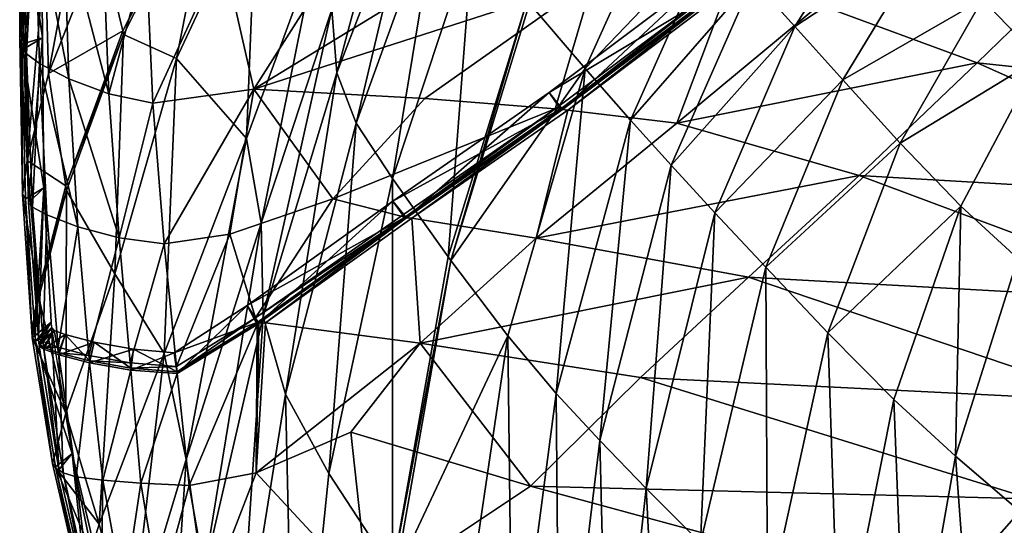
# Model space of a CAD drawing. Units: inches. Extents: x -2 to 194, y -6 to 109.
# Drawn here: x 85 to 89, y 87 to 89 of the extents above; entities that cross this region are included whole.
import ezdxf

# ---------------------------------------------------------------- set-up
doc = ezdxf.new("R2010")
doc.units = ezdxf.units.IN
doc.header["$MEASUREMENT"] = 0
doc.layers.add('SEAT-FABRIC', color=5, linetype='Continuous')

# ---------------------------------------------------------------- blocks, each defined once
blk = doc.blocks.new('ONOALN251_0T')
at = {"layer": 'SEAT-FABRIC'}
for points in [[(-12.0327, -7.9837, 28.353), (-10.9145, -7.5564, 26.7579), (-10.9454, -7.1054, 26.757)], [(-10.9454, -7.1054, 26.757), (-12.0249, -7.4401, 28.3529), (-12.0327, -7.9837, 28.353)], [(-11.8885, -7.8176, 18.2034), (-12.1792, -7.8117, 19.0778), (-12.2996, -7.2449, 19.0487)], [(-12.5738, -8.2337, 29.4188), (-12.0327, -7.9837, 28.353), (-12.0249, -7.4401, 28.3529)], [(-12.0456, -8.5628, 28.3469), (-10.8767, -8.0296, 26.7381), (-10.9145, -7.5564, 26.7579)], [(-10.9145, -7.5564, 26.7579), (-12.0327, -7.9837, 28.353), (-12.0456, -8.5628, 28.3469)], [(-12.7106, -7.782, 20.7504), (-12.5811, -8.3508, 20.7849), (-12.8043, -8.3388, 21.5051)], [(-12.5811, -8.3508, 20.7849), (-12.7106, -7.782, 20.7504), (-12.4668, -7.7959, 19.9724)], [(-12.4668, -7.7959, 19.9724), (-12.3274, -8.3638, 20.0081), (-12.5811, -8.3508, 20.7849)], [(-12.3274, -8.3638, 20.0081), (-12.4668, -7.7959, 19.9724), (-12.1792, -7.8117, 19.0778)], [(-12.1792, -7.8117, 19.0778), (-12.0242, -8.3785, 19.1161), (-12.3274, -8.3638, 20.0081)], [(-12.0242, -8.3785, 19.1161), (-12.1792, -7.8117, 19.0778), (-11.8885, -7.8176, 18.2034)], [(-11.8885, -7.8176, 18.2034), (-11.7141, -8.385, 18.2443), (-12.0242, -8.3785, 19.1161)], [(-11.4397, -8.3732, 17.5277), (-11.7141, -8.385, 18.2443), (-11.8885, -7.8176, 18.2034)], [(-12.0327, -7.9837, 28.353), (-12.5738, -8.2337, 29.4188), (-12.6352, -8.8895, 29.4144)], [(-12.6352, -8.8895, 29.4144), (-12.0456, -8.5628, 28.3469), (-12.0327, -7.9837, 28.353)], [(-12.0685, -9.0959, 28.3283), (-10.839, -8.4874, 26.6769), (-10.8767, -8.0296, 26.7381)], [(-10.8767, -8.0296, 26.7381), (-12.0456, -8.5628, 28.3469), (-12.0685, -9.0959, 28.3283)], [(-9.3581, -8.1991, 24.6196), (-10.8039, -8.9435, 26.5917), (-10.774, -9.412, 26.5003)], [(-12.6352, -8.8895, 29.4144), (-12.5738, -8.2337, 29.4188), (-12.8429, -8.4296, 30.2573)], [(-13.2548, -8.3129, 23.0724), (-13.0025, -8.9822, 23.1392), (-13.3044, -8.9582, 24.1801)], [(-13.0025, -8.9822, 23.1392), (-13.2548, -8.3129, 23.0724), (-13.0159, -8.3269, 22.2271)], [(-13.0159, -8.3269, 22.2271), (-12.7584, -8.998, 22.2939), (-13.0025, -8.9822, 23.1392)], [(-12.7584, -8.998, 22.2939), (-13.0159, -8.3269, 22.2271), (-12.8043, -8.3388, 21.5051)], [(-12.8043, -8.3388, 21.5051), (-12.5434, -9.0085, 21.5713), (-12.7584, -8.998, 22.2939)], [(-12.5434, -9.0085, 21.5713), (-12.8043, -8.3388, 21.5051), (-12.5811, -8.3508, 20.7849)], [(-12.5811, -8.3508, 20.7849), (-12.3148, -9.0182, 20.8497), (-12.5434, -9.0085, 21.5713)], [(-12.3148, -9.0182, 20.8497), (-12.5811, -8.3508, 20.7849), (-12.3274, -8.3638, 20.0081)], [(-12.3274, -8.3638, 20.0081), (-12.0508, -9.0274, 20.0721), (-12.3148, -9.0182, 20.8497)], [(-12.0508, -9.0274, 20.0721), (-12.3274, -8.3638, 20.0081), (-12.0242, -8.3785, 19.1161)], [(-12.0242, -8.3785, 19.1161), (-11.7297, -9.0367, 19.1814), (-12.0508, -9.0274, 20.0721)], [(-11.7297, -9.0367, 19.1814), (-12.0242, -8.3785, 19.1161), (-11.7141, -8.385, 18.2443)], [(-11.7141, -8.385, 18.2443), (-11.3974, -9.0384, 18.31), (-11.7297, -9.0367, 19.1814)], [(-11.7141, -8.385, 18.2443), (-11.4397, -8.3732, 17.5277), (-11.1, -9.025, 17.59)], [(-11.1, -9.025, 17.59), (-11.3974, -9.0384, 18.31), (-11.7141, -8.385, 18.2443)], [(-10.7975, -9.0023, 16.91), (-11.1, -9.025, 17.59), (-11.4397, -8.3732, 17.5277)], [(-12.9761, -9.1585, 30.321), (-12.8742, -8.4546, 30.3537), (-13.2056, -8.7387, 31.3586)], [(-12.9326, -8.4289, 30.2832), (-13.0326, -9.1329, 30.2505), (-12.956, -9.1415, 30.2673)], [(-13.0325, -9.1329, 30.2505), (-12.9326, -8.429, 30.2832), (-12.8604, -8.4427, 30.3119)], [(-12.8604, -8.4427, 30.3119), (-12.9614, -9.146, 30.2818), (-13.0325, -9.1329, 30.2505)], [(-12.8742, -8.4546, 30.3537), (-12.9761, -9.1585, 30.321), (-12.9614, -9.146, 30.2818)], [(-12.9614, -9.146, 30.2818), (-12.8604, -8.4427, 30.3119), (-12.8742, -8.4546, 30.3537)], [(-12.956, -9.1415, 30.2673), (-12.8556, -8.4388, 30.2968), (-12.9326, -8.429, 30.2832)], [(-12.8556, -8.4388, 30.2968), (-12.956, -9.1415, 30.2673), (-12.9415, -9.1301, 30.2289)], [(-12.9415, -9.1301, 30.2289), (-12.8429, -8.4296, 30.2573), (-12.8556, -8.4388, 30.2968)], [(-12.8429, -8.4296, 30.2573), (-12.9415, -9.1301, 30.2289), (-12.6352, -8.8895, 29.4144)], [(-12.0882, -9.6187, 28.2958), (-10.8039, -8.9435, 26.5917), (-10.839, -8.4874, 26.6769)], [(-10.839, -8.4874, 26.6769), (-12.0685, -9.0959, 28.3283), (-12.0882, -9.6187, 28.2958)], [(-12.0456, -8.5628, 28.3469), (-12.6352, -8.8895, 29.4144), (-12.6995, -9.5309, 29.4016)], [(-12.6995, -9.5309, 29.4016), (-12.0685, -9.0959, 28.3283), (-12.0456, -8.5628, 28.3469)], [(-13.7812, -9.8648, 32.3701), (-13.3294, -9.4592, 31.2614), (-13.2056, -8.7387, 31.3586)], [(-13.2056, -8.7387, 31.3586), (-13.5779, -9.019, 32.4408), (-13.7812, -9.8648, 32.3701)], [(-13.2056, -8.7387, 31.3586), (-13.3294, -9.4592, 31.2614), (-12.9761, -9.1585, 30.321)], [(-13.6144, -9.6153, 26.8638), (-13.7859, -9.4697, 27.4957), (-14.0759, -8.8181, 27.3978)], [(-14.0759, -8.8181, 27.3978), (-13.9431, -8.8769, 26.764), (-13.6144, -9.6153, 26.8638)], [(-13.9431, -8.8769, 26.764), (-13.8076, -8.9087, 26.1082), (-13.4396, -9.6931, 26.215)], [(-13.4396, -9.6931, 26.215), (-13.6144, -9.6153, 26.8638), (-13.9431, -8.8769, 26.764)], [(-13.2098, -9.7414, 25.4202), (-13.4396, -9.6931, 26.215), (-13.8076, -8.9087, 26.1082)], [(-13.8076, -8.9087, 26.1082), (-13.617, -8.93, 25.305), (-13.2098, -9.7414, 25.4202)], [(-12.6995, -9.5309, 29.4016), (-12.6352, -8.8895, 29.4144), (-12.9415, -9.1301, 30.2289)], [(-13.617, -8.93, 25.305), (-13.3187, -8.957, 24.2291), (-12.8733, -9.7985, 24.3504)], [(-12.8733, -9.7985, 24.3504), (-13.2098, -9.7414, 25.4202), (-13.617, -8.93, 25.305)], [(-12.0909, -10.1671, 28.2481), (-10.774, -9.412, 26.5003), (-10.8039, -8.9435, 26.5917)], [(-10.8039, -8.9435, 26.5917), (-12.0882, -9.6187, 28.2958), (-12.0909, -10.1671, 28.2481)], [(-12.8576, -9.8007, 24.3015), (-12.8733, -9.7985, 24.3504), (-13.3187, -8.957, 24.2291)], [(-13.3187, -8.957, 24.2291), (-13.3044, -8.9582, 24.1801), (-12.8576, -9.8007, 24.3015)], [(-12.8576, -9.8007, 24.3015), (-13.3044, -8.9582, 24.1801), (-13.0025, -8.9822, 23.1392)], [(-10.2005, -9.8019, 16.9748), (-10.7975, -9.0023, 16.91), (-10.4504, -8.976, 16.1583)], [(-13.0025, -8.9822, 23.1392), (-12.525, -9.8471, 23.2639), (-12.8576, -9.8007, 24.3015)], [(-13.0025, -8.9822, 23.1392), (-12.7584, -8.998, 22.2939), (-12.2598, -9.87, 22.4192)], [(-12.2598, -9.87, 22.4192), (-12.525, -9.8471, 23.2639), (-13.0025, -8.9822, 23.1392)], [(-12.0317, -9.8782, 21.6945), (-12.2598, -9.87, 22.4192), (-12.7584, -8.998, 22.2939)], [(-12.7584, -8.998, 22.2939), (-12.5434, -9.0085, 21.5713), (-12.0317, -9.8782, 21.6945)], [(-12.5434, -9.0085, 21.5713), (-12.3148, -9.0182, 20.8497), (-11.7945, -9.8827, 20.9682)], [(-11.7945, -9.8827, 20.9682), (-12.0317, -9.8782, 21.6945), (-12.5434, -9.0085, 21.5713)], [(-11.1, -9.025, 17.59), (-10.7975, -9.0023, 16.91), (-10.2005, -9.8019, 16.9748)], [(-13.7812, -9.8648, 32.3701), (-13.5779, -9.019, 32.4408), (-13.9363, -9.1726, 33.4105)], [(-11.5228, -9.8827, 20.1853), (-11.7945, -9.8827, 20.9682), (-12.3148, -9.0182, 20.8497)], [(-12.3148, -9.0182, 20.8497), (-12.0508, -9.0274, 20.0721), (-11.5228, -9.8827, 20.1853)], [(-12.0508, -9.0274, 20.0721), (-11.7297, -9.0367, 19.1814), (-11.1908, -9.8776, 19.2913)], [(-11.1908, -9.8776, 19.2913), (-11.5228, -9.8827, 20.1853), (-12.0508, -9.0274, 20.0721)], [(-10.845, -9.8638, 18.4137), (-11.1908, -9.8776, 19.2913), (-11.7297, -9.0367, 19.1814)], [(-11.7297, -9.0367, 19.1814), (-11.3974, -9.0384, 18.31), (-10.845, -9.8638, 18.4137)], [(-11.3974, -9.0384, 18.31), (-11.1, -9.025, 17.59), (-10.5315, -9.8376, 17.6803)], [(-10.5315, -9.8376, 17.6803), (-10.845, -9.8638, 18.4137), (-11.3974, -9.0384, 18.31)], [(-10.2005, -9.8019, 16.9748), (-10.5315, -9.8376, 17.6803), (-11.1, -9.025, 17.59)], [(-12.0685, -9.0959, 28.3283), (-12.6995, -9.5309, 29.4016), (-12.7269, -10.0857, 29.333)], [(-12.7269, -10.0857, 29.333), (-12.0882, -9.6187, 28.2958), (-12.0685, -9.0959, 28.3283)], [(-13.1517, -9.7978, 30.157), (-13.0325, -9.1329, 30.2505), (-12.9614, -9.146, 30.2818)], [(-13.0326, -9.1329, 30.2505), (-13.1517, -9.7978, 30.157), (-13.0756, -9.8053, 30.1761)], [(-12.9614, -9.146, 30.2818), (-13.0812, -9.8091, 30.1905), (-13.1517, -9.7978, 30.157)], [(-13.0812, -9.8091, 30.1905), (-12.9614, -9.146, 30.2818), (-12.9761, -9.1585, 30.321)], [(-13.0756, -9.8053, 30.1761), (-12.956, -9.1415, 30.2673), (-13.0325, -9.1329, 30.2505)], [(-12.956, -9.1415, 30.2673), (-13.0756, -9.8053, 30.1761), (-13.0614, -9.793, 30.1413)], [(-13.0614, -9.793, 30.1413), (-12.9415, -9.1301, 30.2289), (-12.956, -9.1415, 30.2673)], [(-12.9415, -9.1301, 30.2289), (-13.0614, -9.793, 30.1413), (-12.6995, -9.5309, 29.4016)], [(-13.9363, -9.1726, 33.4105), (-14.2069, -9.5976, 33.7685), (-13.7812, -9.8648, 32.3701)], [(-12.9761, -9.1585, 30.321), (-13.3294, -9.4592, 31.2614), (-13.3082, -9.9419, 30.9597)], [(-13.3082, -9.9419, 30.9597), (-13.0927, -9.8144, 30.2213), (-12.9761, -9.1585, 30.321)], [(-12.9761, -9.1585, 30.321), (-13.0927, -9.8144, 30.2213), (-13.0812, -9.8091, 30.1905)], [(-14.4872, -9.3404, 30.4328), (-14.2572, -10.0476, 30.4005), (-14.5384, -9.8767, 31.5475)], [(-14.2572, -10.0476, 30.4005), (-14.4872, -9.3404, 30.4328), (-14.4773, -9.3462, 30.3832)], [(-14.4773, -9.3462, 30.3832), (-14.2802, -9.3525, 29.2291), (-14.0528, -9.9819, 29.3475)], [(-14.0528, -9.9819, 29.3475), (-14.2455, -10.0547, 30.3527), (-14.4773, -9.3462, 30.3832)], [(-14.4773, -9.3462, 30.3832), (-14.2455, -10.0547, 30.3527), (-14.2572, -10.0476, 30.4005)], [(-14.2802, -9.3525, 29.2291), (-13.9792, -9.3506, 28.2408), (-13.6757, -10.0075, 28.3549)], [(-13.6757, -10.0075, 28.3549), (-14.0528, -9.9819, 29.3475), (-14.2802, -9.3525, 29.2291)], [(-13.9792, -9.3506, 28.2408), (-13.7859, -9.4697, 27.4957), (-13.4275, -10.1828, 27.6291)], [(-13.4275, -10.1828, 27.6291), (-13.6757, -10.0075, 28.3549), (-13.9792, -9.3506, 28.2408)], [(-10.774, -9.412, 26.5003), (-12.0909, -10.1671, 28.2481), (-12.2271, -10.8444, 28.3476)], [(-13.3082, -9.9419, 30.9597), (-13.3294, -9.4592, 31.2614), (-13.7812, -9.8648, 32.3701)], [(-13.1878, -10.4123, 26.9947), (-13.4275, -10.1828, 27.6291), (-13.7859, -9.4697, 27.4957)], [(-13.7859, -9.4697, 27.4957), (-13.6144, -9.6153, 26.8638), (-13.1878, -10.4123, 26.9947)], [(-12.7269, -10.0857, 29.333), (-12.6995, -9.5309, 29.4016), (-13.0614, -9.793, 30.1413)], [(-14.2069, -9.5976, 33.7685), (-14.3897, -9.7977, 33.9183), (-13.9993, -10.1536, 32.5803)], [(-13.9993, -10.1536, 32.5803), (-13.7812, -9.8648, 32.3701), (-14.2069, -9.5976, 33.7685)], [(-14.819, -9.6355, 32.7986), (-14.5384, -9.8767, 31.5475), (-14.3359, -10.3414, 31.4641)], [(-14.3359, -10.3414, 31.4641), (-14.6481, -10.0455, 32.6136), (-14.819, -9.6355, 32.7986)], [(-13.6144, -9.6153, 26.8638), (-13.4396, -9.6931, 26.215), (-12.9362, -10.551, 26.348)], [(-12.9362, -10.551, 26.348), (-13.1878, -10.4123, 26.9947), (-13.6144, -9.6153, 26.8638)], [(-12.0909, -10.1671, 28.2481), (-12.0882, -9.6187, 28.2958), (-12.7269, -10.0857, 29.333)], [(-12.6295, -10.6414, 25.5605), (-12.9362, -10.551, 26.348), (-13.4396, -9.6931, 26.215)], [(-13.4396, -9.6931, 26.215), (-13.2098, -9.7414, 25.4202), (-12.6295, -10.6414, 25.5605)], [(-13.2098, -9.7414, 25.4202), (-12.8733, -9.7985, 24.3504), (-12.2247, -10.726, 24.5034)], [(-12.2247, -10.726, 24.5034), (-12.6295, -10.6414, 25.5605), (-13.2098, -9.7414, 25.4202)], [(-14.3897, -9.7977, 33.9183), (-14.5318, -9.8722, 33.9578), (-14.1338, -10.2411, 32.6025)], [(-14.1338, -10.2411, 32.6025), (-13.9993, -10.1536, 32.5803), (-14.3897, -9.7977, 33.9183)], [(-13.2036, -10.4342, 30.2368), (-13.0927, -9.8144, 30.2213), (-13.3082, -9.9419, 30.9597)], [(-13.2554, -10.4246, 30.1546), (-13.1517, -9.7978, 30.157), (-13.0812, -9.8091, 30.1905)], [(-13.1517, -9.7978, 30.157), (-13.2554, -10.4246, 30.1546), (-13.1822, -10.4401, 30.1772)], [(-13.0812, -9.8091, 30.1905), (-13.1881, -10.4423, 30.192), (-13.2554, -10.4246, 30.1546)], [(-13.0812, -9.8091, 30.1905), (-13.0927, -9.8144, 30.2213), (-13.2036, -10.4342, 30.2368)], [(-13.2036, -10.4342, 30.2368), (-13.1881, -10.4423, 30.192), (-13.0812, -9.8091, 30.1905)], [(-13.1822, -10.4401, 30.1772), (-13.0756, -9.8053, 30.1761), (-13.1517, -9.7978, 30.157)], [(-13.0756, -9.8053, 30.1761), (-13.1822, -10.4401, 30.1772), (-13.1662, -10.4219, 30.1425)], [(-13.1662, -10.4219, 30.1425), (-13.0614, -9.793, 30.1413), (-13.0756, -9.8053, 30.1761)], [(-13.0614, -9.793, 30.1413), (-13.1662, -10.4219, 30.1425), (-12.7269, -10.0857, 29.333)], [(-12.2247, -10.726, 24.5034), (-12.8733, -9.7985, 24.3504), (-12.8576, -9.8007, 24.3015)], [(-12.2067, -10.7288, 24.4551), (-12.8576, -9.8007, 24.3015), (-12.525, -9.8471, 23.2639)], [(-12.8576, -9.8007, 24.3015), (-12.2067, -10.7288, 24.4551), (-12.2247, -10.726, 24.5034)], [(-12.525, -9.8471, 23.2639), (-11.8251, -10.7889, 23.4292), (-12.2067, -10.7288, 24.4551)], [(-12.525, -9.8471, 23.2639), (-12.2598, -9.87, 22.4192), (-11.5341, -10.8144, 22.5901)], [(-11.5341, -10.8144, 22.5901), (-11.8251, -10.7889, 23.4292), (-12.525, -9.8471, 23.2639)], [(-14.4404, -10.2667, 32.6237), (-14.8345, -9.8791, 33.9891), (-14.8868, -9.9349, 33.9948)], [(-14.4607, -10.3411, 32.635), (-14.8745, -9.9447, 33.9972), (-14.8345, -9.8791, 33.9891)], [(-14.8345, -9.8791, 33.9891), (-14.4404, -10.2668, 32.6237), (-14.4607, -10.3411, 32.635)], [(-14.1338, -10.2411, 32.6025), (-14.5318, -9.8722, 33.9578), (-14.6805, -9.9205, 33.9848)], [(-14.3359, -10.3414, 31.4641), (-14.5384, -9.8767, 31.5475), (-14.2572, -10.0476, 30.4005)], [(-13.7812, -9.8648, 32.3701), (-13.9993, -10.1536, 32.5803), (-13.6182, -10.4783, 31.344)], [(-13.6182, -10.4783, 31.344), (-13.4774, -10.2893, 31.2409), (-13.7812, -9.8648, 32.3701)], [(-13.7812, -9.8648, 32.3701), (-13.4774, -10.2893, 31.2409), (-13.3082, -9.9419, 30.9597)], [(-11.2941, -10.8182, 21.8663), (-11.5341, -10.8144, 22.5901), (-12.2598, -9.87, 22.4192)], [(-12.2598, -9.87, 22.4192), (-12.0317, -9.8782, 21.6945), (-11.2941, -10.8182, 21.8663)], [(-12.0317, -9.8782, 21.6945), (-11.7945, -9.8827, 20.9682), (-11.0476, -10.8164, 21.1381)], [(-11.0476, -10.8164, 21.1381), (-11.2941, -10.8182, 21.8663), (-12.0317, -9.8782, 21.6945)], [(-10.7689, -10.8075, 20.3594), (-11.0476, -10.8164, 21.1381), (-11.7945, -9.8827, 20.9682)], [(-11.7945, -9.8827, 20.9682), (-11.5228, -9.8827, 20.1853), (-10.7689, -10.8075, 20.3594)], [(-14.8868, -9.9349, 33.9948), (-14.9048, -9.9124, 33.9912), (-14.496, -10.3252, 32.6396)], [(-14.5471, -10.2472, 32.6348), (-14.496, -10.3252, 32.6396), (-14.9048, -9.9124, 33.9912)], [(-14.2719, -10.3033, 32.6174), (-14.6805, -9.9205, 33.9848), (-14.8006, -9.9461, 33.999)], [(-14.6805, -9.9205, 33.9848), (-14.2719, -10.3033, 32.6174), (-14.1338, -10.2411, 32.6025)], [(-14.496, -10.3252, 32.6396), (-14.4771, -10.3346, 32.6371), (-14.8868, -9.9349, 33.9948)], [(-14.8868, -9.9349, 33.9948), (-14.4771, -10.3346, 32.6371), (-14.4404, -10.2667, 32.6237)], [(-14.8573, -9.9528, 34.0005), (-14.8745, -9.9447, 33.9972), (-14.4607, -10.3411, 32.635)], [(-14.8006, -9.9461, 33.999), (-14.8573, -9.9528, 34.0005), (-14.4409, -10.347, 32.6324)], [(-14.4607, -10.3411, 32.635), (-14.4409, -10.347, 32.6324), (-14.8573, -9.9528, 34.0005)], [(-14.8006, -9.9461, 33.999), (-14.3842, -10.339, 32.6268), (-14.2719, -10.3033, 32.6174)], [(-14.4409, -10.347, 32.6324), (-14.3842, -10.339, 32.6268), (-14.8006, -9.9461, 33.999)], [(-13.3082, -9.9419, 30.9597), (-13.4774, -10.2893, 31.2409), (-13.2036, -10.4342, 30.2368)], [(-14.2455, -10.0547, 30.3527), (-14.0528, -9.9819, 29.3475), (-13.6675, -10.6775, 29.3324)], [(-13.3435, -10.7527, 28.5021), (-13.6675, -10.6775, 29.3324), (-14.0528, -9.9819, 29.3475)], [(-14.0528, -9.9819, 29.3475), (-13.6757, -10.0075, 28.3549), (-13.3435, -10.7527, 28.5021)], [(-13.6757, -10.0075, 28.3549), (-13.4275, -10.1828, 27.6291), (-13.022, -10.9639, 27.8025)], [(-13.022, -10.9639, 27.8025), (-13.3435, -10.7527, 28.5021), (-13.6757, -10.0075, 28.3549)], [(-14.6481, -10.0455, 32.6136), (-14.3359, -10.3414, 31.4641), (-14.1713, -10.6133, 31.3983)], [(-14.1713, -10.6133, 31.3983), (-14.5471, -10.2472, 32.6348), (-14.6481, -10.0455, 32.6136)], [(-14.2572, -10.0476, 30.4005), (-14.0109, -10.5799, 30.3592), (-14.3359, -10.3414, 31.4641)], [(-14.0109, -10.5799, 30.3592), (-14.2572, -10.0476, 30.4005), (-14.2455, -10.0547, 30.3527)], [(-13.6675, -10.6775, 29.3324), (-13.9973, -10.5898, 30.3131), (-14.2455, -10.0547, 30.3527)], [(-14.2455, -10.0547, 30.3527), (-13.9973, -10.5898, 30.3131), (-14.0109, -10.5799, 30.3592)], [(-12.8126, -10.8217, 29.3653), (-12.7269, -10.0857, 29.333), (-13.1662, -10.4219, 30.1425)], [(-12.8126, -10.8217, 29.3653), (-12.6776, -10.4816, 29.161), (-12.7269, -10.0857, 29.333)], [(-12.7269, -10.0857, 29.333), (-12.6776, -10.4816, 29.161), (-12.0909, -10.1671, 28.2481)], [(-13.9993, -10.1536, 32.5803), (-14.1338, -10.2411, 32.6025), (-13.7465, -10.5767, 31.3548)], [(-13.7465, -10.5767, 31.3548), (-13.6182, -10.4783, 31.344), (-13.9993, -10.1536, 32.5803)], [(-12.2271, -10.8444, 28.3476), (-12.0909, -10.1671, 28.2481), (-12.6776, -10.4816, 29.161)], [(-12.6841, -11.2165, 27.1588), (-13.022, -10.9639, 27.8025), (-13.4275, -10.1828, 27.6291)], [(-13.4275, -10.1828, 27.6291), (-13.1878, -10.4123, 26.9947), (-12.6841, -11.2165, 27.1588)], [(-14.496, -10.3252, 32.6396), (-14.5471, -10.2472, 32.6348), (-14.1713, -10.6133, 31.3983)], [(-14.0609, -10.6392, 31.3496), (-14.4404, -10.2667, 32.6237), (-14.4771, -10.3346, 32.6371)], [(-14.0618, -10.7151, 31.3677), (-14.4607, -10.3411, 32.635), (-14.4404, -10.2668, 32.6237)], [(-14.4404, -10.2668, 32.6237), (-14.0609, -10.6392, 31.3496), (-14.0618, -10.7151, 31.3677)], [(-13.7465, -10.5767, 31.3548), (-14.1338, -10.2411, 32.6025), (-14.2719, -10.3033, 32.6174)], [(-13.878, -10.652, 31.3589), (-14.2719, -10.3033, 32.6174), (-14.3842, -10.339, 32.6268)], [(-14.2719, -10.3033, 32.6174), (-13.878, -10.652, 31.3589), (-13.7465, -10.5767, 31.3548)], [(-13.4774, -10.2893, 31.2409), (-13.6182, -10.4783, 31.344), (-13.2795, -10.7551, 30.3238)], [(-13.2795, -10.7551, 30.3238), (-13.2036, -10.4342, 30.2368), (-13.4774, -10.2893, 31.2409)], [(-14.4771, -10.3346, 32.6371), (-14.496, -10.3252, 32.6396), (-14.0983, -10.7089, 31.3735)], [(-14.1713, -10.6133, 31.3983), (-14.0983, -10.7089, 31.3735), (-14.496, -10.3252, 32.6396)], [(-14.0983, -10.7089, 31.3735), (-14.0791, -10.7128, 31.3705), (-14.4771, -10.3346, 32.6371)], [(-14.4771, -10.3346, 32.6371), (-14.0791, -10.7128, 31.3705), (-14.0609, -10.6392, 31.3496)], [(-14.4409, -10.347, 32.6324), (-14.4607, -10.3411, 32.635), (-14.0618, -10.7151, 31.3677)], [(-14.3842, -10.339, 32.6268), (-14.4409, -10.347, 32.6324), (-14.0412, -10.7163, 31.3645)], [(-14.3842, -10.339, 32.6268), (-13.9854, -10.7001, 31.3607), (-13.878, -10.652, 31.3589)], [(-14.0412, -10.7163, 31.3645), (-13.9854, -10.7001, 31.3607), (-14.3842, -10.339, 32.6268)], [(-14.1713, -10.6133, 31.3983), (-14.3359, -10.3414, 31.4641), (-14.0109, -10.5799, 30.3592)], [(-14.0618, -10.7151, 31.3677), (-14.0412, -10.7163, 31.3645), (-14.4409, -10.347, 32.6324)], [(-13.3205, -10.7267, 30.2413), (-13.2554, -10.4246, 30.1546), (-13.1881, -10.4423, 30.192)], [(-13.2554, -10.4246, 30.1546), (-13.3205, -10.7267, 30.2413), (-13.2601, -10.7708, 30.2665)], [(-13.1881, -10.4423, 30.192), (-13.2653, -10.7666, 30.2813), (-13.3205, -10.7267, 30.2413)], [(-13.2036, -10.4342, 30.2368), (-13.2795, -10.7551, 30.3238), (-13.2653, -10.7666, 30.2813)], [(-13.2653, -10.7666, 30.2813), (-13.1881, -10.4423, 30.192), (-13.2036, -10.4342, 30.2368)], [(-13.2601, -10.7709, 30.2665), (-13.1828, -10.4468, 30.1771), (-13.2554, -10.4246, 30.1546)], [(-13.1828, -10.4468, 30.1771), (-13.1822, -10.4401, 30.1772), (-13.2554, -10.4246, 30.1546)], [(-13.1878, -10.4123, 26.9947), (-12.9362, -10.551, 26.348), (-12.3111, -11.4162, 26.4962)], [(-12.3111, -11.4162, 26.4962), (-12.6841, -11.2165, 27.1588), (-13.1878, -10.4123, 26.9947)], [(-12.8126, -10.8217, 29.3653), (-13.1822, -10.4401, 30.1772), (-13.1828, -10.4468, 30.1771)], [(-12.8126, -10.8217, 29.3653), (-13.1662, -10.4219, 30.1425), (-13.1822, -10.4401, 30.1772)], [(-13.6182, -10.4783, 31.344), (-13.7465, -10.5767, 31.3548), (-13.4047, -10.8623, 30.3271)], [(-13.4047, -10.8623, 30.3271), (-13.2795, -10.7551, 30.3238), (-13.6182, -10.4783, 31.344)], [(-13.1828, -10.4468, 30.1771), (-13.2601, -10.7709, 30.2665), (-12.9497, -11.0213, 29.434)], [(-12.9497, -11.0213, 29.434), (-12.8126, -10.8217, 29.3653), (-13.1828, -10.4468, 30.1771)], [(-12.6776, -10.4816, 29.161), (-12.8126, -10.8217, 29.3653), (-12.2271, -10.8444, 28.3476)], [(-11.8815, -11.5603, 25.7025), (-12.3111, -11.4162, 26.4962), (-12.9362, -10.551, 26.348)], [(-12.9362, -10.551, 26.348), (-12.6295, -10.6414, 25.5605), (-11.8815, -11.5603, 25.7025)], [(-14.0109, -10.5799, 30.3592), (-13.8134, -10.915, 30.3245), (-14.1713, -10.6133, 31.3983)], [(-13.8134, -10.915, 30.3245), (-14.0109, -10.5799, 30.3592), (-13.9973, -10.5898, 30.3131)], [(-13.7465, -10.5767, 31.3548), (-13.878, -10.652, 31.3589), (-13.5272, -10.947, 30.3232)], [(-13.5272, -10.947, 30.3232), (-13.4047, -10.8623, 30.3271), (-13.7465, -10.5767, 31.3548)], [(-14.0983, -10.7089, 31.3735), (-14.1713, -10.6133, 31.3983), (-13.8134, -10.915, 30.3245)], [(-13.9973, -10.5898, 30.3131), (-13.6675, -10.6775, 29.3324), (-13.44, -11.1502, 29.3797)], [(-13.44, -11.1502, 29.3797), (-13.7985, -10.9275, 30.2798), (-13.9973, -10.5898, 30.3131)], [(-13.9973, -10.5898, 30.3131), (-13.7985, -10.9275, 30.2798), (-13.8134, -10.915, 30.3245)], [(-14.0609, -10.6392, 31.3496), (-14.0791, -10.7128, 31.3705), (-13.7117, -11.032, 30.3114)], [(-13.6974, -11.0302, 30.3181), (-14.0618, -10.7151, 31.3677), (-14.0609, -10.6392, 31.3496)], [(-14.0609, -10.6392, 31.3496), (-13.7049, -10.9581, 30.2877), (-13.6974, -11.0302, 30.3181)], [(-13.7117, -11.032, 30.3114), (-13.7049, -10.9581, 30.2877), (-14.0609, -10.6392, 31.3496)], [(-13.878, -10.652, 31.3589), (-13.9854, -10.7001, 31.3607), (-13.6252, -11.0038, 30.3178)], [(-13.6252, -11.0038, 30.3178), (-13.5272, -10.947, 30.3232), (-13.878, -10.652, 31.3589)], [(-11.8815, -11.5603, 25.7025), (-12.6295, -10.6414, 25.5605), (-12.2247, -10.726, 24.5034)], [(-13.078, -11.3448, 28.6267), (-13.44, -11.1502, 29.3797), (-13.6675, -10.6775, 29.3324)], [(-13.6675, -10.6775, 29.3324), (-13.3435, -10.7527, 28.5021), (-13.078, -11.3448, 28.6267)], [(-14.0791, -10.7128, 31.3705), (-14.0983, -10.7089, 31.3735), (-13.7301, -11.0304, 30.3122)], [(-13.8134, -10.915, 30.3245), (-13.7301, -11.0304, 30.3122), (-14.0983, -10.7089, 31.3735)], [(-13.7301, -11.0304, 30.3122), (-13.7117, -11.032, 30.3114), (-14.0791, -10.7128, 31.3705)], [(-14.0412, -10.7163, 31.3645), (-14.0618, -10.7151, 31.3677), (-13.6974, -11.0302, 30.3181)], [(-13.9854, -10.7001, 31.3607), (-14.0412, -10.7163, 31.3645), (-13.6773, -11.0271, 30.3169)], [(-13.6974, -11.0302, 30.3181), (-13.6773, -11.0271, 30.3169), (-14.0412, -10.7163, 31.3645)], [(-13.6773, -11.0271, 30.3169), (-13.6252, -11.0038, 30.3178), (-13.9854, -10.7001, 31.3607)], [(-13.4317, -10.8195, 30.245), (-13.3205, -10.7267, 30.2413), (-13.2653, -10.7666, 30.2813)], [(-13.3205, -10.7267, 30.2413), (-13.4317, -10.8195, 30.245), (-13.3854, -10.8783, 30.27)], [(-13.2795, -10.7551, 30.3238), (-13.4047, -10.8623, 30.3271), (-13.3904, -10.8742, 30.2843)], [(-13.3904, -10.8742, 30.2843), (-13.2653, -10.7666, 30.2813), (-13.2795, -10.7551, 30.3238)], [(-13.3854, -10.8784, 30.27), (-13.2601, -10.7709, 30.2665), (-13.3205, -10.7267, 30.2413)], [(-13.3435, -10.7527, 28.5021), (-13.022, -10.9639, 27.8025), (-12.6945, -11.5751, 27.9492)], [(-12.6945, -11.5751, 27.9492), (-13.078, -11.3448, 28.6267), (-13.3435, -10.7527, 28.5021)], [(-13.2653, -10.7666, 30.2813), (-13.3904, -10.8742, 30.2843), (-13.4317, -10.8195, 30.245)], [(-13.2601, -10.7709, 30.2665), (-13.3854, -10.8784, 30.27), (-13.0763, -11.1371, 29.4316)], [(-13.0763, -11.1371, 29.4316), (-12.9497, -11.0213, 29.434), (-13.2601, -10.7709, 30.2665)], [(-13.5478, -10.9004, 30.241), (-13.4317, -10.8195, 30.245), (-13.3904, -10.8742, 30.2843)], [(-13.4317, -10.8195, 30.245), (-13.5478, -10.9004, 30.241), (-13.5074, -10.9635, 30.2658)], [(-13.5074, -10.9635, 30.2658), (-13.3854, -10.8784, 30.27), (-13.4317, -10.8195, 30.245)], [(-12.8126, -10.8217, 29.3653), (-12.9497, -11.0213, 29.434), (-12.6247, -11.2486, 28.7231)], [(-12.6247, -11.2486, 28.7231), (-12.2271, -10.8444, 28.3476), (-12.8126, -10.8217, 29.3653)], [(-13.4047, -10.8623, 30.3271), (-13.5272, -10.947, 30.3232), (-13.5125, -10.9593, 30.28)], [(-13.5125, -10.9593, 30.28), (-13.3904, -10.8742, 30.2843), (-13.4047, -10.8623, 30.3271)], [(-13.6391, -10.9538, 30.2358), (-13.5478, -10.9004, 30.241), (-13.5125, -10.9593, 30.28)], [(-13.5478, -10.9004, 30.241), (-13.6391, -10.9538, 30.2358), (-13.6048, -11.0207, 30.2601)], [(-13.6048, -11.0207, 30.26), (-13.5074, -10.9635, 30.2658), (-13.5478, -10.9004, 30.241)], [(-13.3904, -10.8742, 30.2843), (-13.5125, -10.9593, 30.28), (-13.5478, -10.9004, 30.241)], [(-13.3854, -10.8784, 30.27), (-13.5074, -10.9635, 30.2658), (-13.1794, -11.2258, 29.4225)], [(-13.1794, -11.2258, 29.4225), (-13.0763, -11.1371, 29.4316), (-13.3854, -10.8784, 30.27)], [(-13.7301, -11.0304, 30.3122), (-13.8134, -10.915, 30.3245), (-13.7985, -10.9275, 30.2798)], [(-13.7147, -11.0437, 30.268), (-13.7985, -10.9275, 30.2798), (-13.44, -11.1502, 29.3797)], [(-13.7985, -10.9275, 30.2798), (-13.7147, -11.0437, 30.268), (-13.7301, -11.0304, 30.3122)], [(-13.7049, -10.9581, 30.2877), (-13.7117, -11.032, 30.3114), (-13.6964, -11.0454, 30.2673)], [(-13.7049, -10.9581, 30.2877), (-13.69, -10.9714, 30.2434), (-13.6822, -11.0433, 30.2744)], [(-13.6822, -11.0433, 30.2744), (-13.6974, -11.0302, 30.3181), (-13.7049, -10.9581, 30.2877)], [(-13.6964, -11.0454, 30.2673), (-13.69, -10.9713, 30.2434), (-13.7049, -10.9581, 30.2877)], [(-13.6391, -10.9538, 30.2358), (-13.6771, -10.9712, 30.2377), (-13.6565, -11.0445, 30.2586)], [(-13.6771, -10.9712, 30.2377), (-13.6391, -10.9538, 30.2358), (-13.6102, -11.0164, 30.2743)], [(-13.6565, -11.0445, 30.2586), (-13.6048, -11.0207, 30.26), (-13.6391, -10.9538, 30.2358)], [(-13.5125, -10.9593, 30.28), (-13.6102, -11.0164, 30.2743), (-13.6391, -10.9538, 30.2358)], [(-13.5272, -10.947, 30.3232), (-13.6252, -11.0038, 30.3178), (-13.6102, -11.0164, 30.2743)], [(-13.6102, -11.0164, 30.2743), (-13.5125, -10.9593, 30.28), (-13.5272, -10.947, 30.3232)], [(-13.5074, -10.9635, 30.2658), (-13.6048, -11.0207, 30.26), (-13.2547, -11.2836, 29.4121)], [(-13.2547, -11.2836, 29.4121), (-13.1794, -11.2258, 29.4225), (-13.5074, -10.9635, 30.2658)], [(-12.2714, -11.8223, 27.2955), (-12.6945, -11.5751, 27.9492), (-13.022, -10.9639, 27.8025)], [(-13.022, -10.9639, 27.8025), (-12.6841, -11.2165, 27.1588), (-12.2714, -11.8223, 27.2955)], [(-13.3231, -11.2353, 29.3786), (-13.69, -10.9713, 30.2434), (-13.6964, -11.0454, 30.2673)], [(-13.6771, -10.9712, 30.2377), (-13.69, -10.9714, 30.2434), (-13.6763, -11.0475, 30.2593)], [(-13.6822, -11.0433, 30.2744), (-13.69, -10.9713, 30.2434), (-13.6771, -10.9712, 30.2377)], [(-13.69, -10.9714, 30.2434), (-13.3231, -11.2353, 29.3786), (-13.3156, -11.3091, 29.4031)], [(-13.3156, -11.3091, 29.4031), (-13.6763, -11.0475, 30.2593), (-13.69, -10.9714, 30.2434)], [(-13.6771, -10.9712, 30.2377), (-13.6621, -11.0401, 30.2733), (-13.6822, -11.0433, 30.2744)], [(-13.6252, -11.0038, 30.3178), (-13.6773, -11.0271, 30.3169), (-13.6621, -11.0401, 30.2733)], [(-13.6763, -11.0475, 30.2593), (-13.6565, -11.0445, 30.2586), (-13.6771, -10.9712, 30.2377)], [(-13.6102, -11.0164, 30.2743), (-13.6621, -11.0401, 30.2733), (-13.6771, -10.9712, 30.2377)], [(-13.6621, -11.0401, 30.2733), (-13.6102, -11.0164, 30.2743), (-13.6252, -11.0038, 30.3178)], [(-13.7117, -11.032, 30.3114), (-13.7301, -11.0304, 30.3122), (-13.7147, -11.0437, 30.268)], [(-13.7147, -11.0437, 30.268), (-13.6964, -11.0454, 30.2673), (-13.7117, -11.032, 30.3114)], [(-13.6773, -11.0271, 30.3169), (-13.6974, -11.0302, 30.3181), (-13.6822, -11.0433, 30.2744)], [(-13.6822, -11.0433, 30.2744), (-13.6621, -11.0401, 30.2733), (-13.6773, -11.0271, 30.3169)], [(-13.6048, -11.0207, 30.26), (-13.6565, -11.0445, 30.2586), (-13.2975, -11.3066, 29.4059)], [(-13.2975, -11.3066, 29.4059), (-13.2547, -11.2836, 29.4121), (-13.6048, -11.0207, 30.26)], [(-12.9497, -11.0213, 29.434), (-13.0763, -11.1371, 29.4316), (-12.7493, -11.3712, 28.7186)], [(-12.7493, -11.3712, 28.7186), (-12.6247, -11.2486, 28.7231), (-12.9497, -11.0213, 29.434)], [(-13.6964, -11.0454, 30.2673), (-13.7147, -11.0437, 30.268), (-13.3481, -11.3095, 29.398)], [(-13.44, -11.1502, 29.3797), (-13.3481, -11.3095, 29.398), (-13.7147, -11.0437, 30.268)], [(-13.3481, -11.3095, 29.398), (-13.3315, -11.31, 29.4006), (-13.6964, -11.0454, 30.2673)], [(-13.6964, -11.0454, 30.2673), (-13.3315, -11.31, 29.4006), (-13.3231, -11.2353, 29.3786)], [(-13.6565, -11.0445, 30.2586), (-13.6763, -11.0475, 30.2593), (-13.3156, -11.3091, 29.4031)], [(-13.3156, -11.3091, 29.4031), (-13.2975, -11.3066, 29.4059), (-13.6565, -11.0445, 30.2586)], [(-13.0763, -11.1371, 29.4316), (-13.1794, -11.2258, 29.4225), (-12.8356, -11.463, 28.7087)], [(-12.8356, -11.463, 28.7087), (-12.7493, -11.3712, 28.7186), (-13.0763, -11.1371, 29.4316)], [(-13.3481, -11.3095, 29.398), (-13.44, -11.1502, 29.3797), (-13.078, -11.3448, 28.6267)], [(-12.9479, -11.4675, 28.6574), (-13.3231, -11.2353, 29.3786), (-13.3315, -11.31, 29.4006)], [(-12.9441, -11.5419, 28.6829), (-13.3156, -11.3091, 29.4031), (-13.3231, -11.2353, 29.3786)], [(-13.3231, -11.2353, 29.3786), (-12.9479, -11.4675, 28.6574), (-12.9441, -11.5419, 28.6829)], [(-13.1794, -11.2258, 29.4225), (-13.2547, -11.2836, 29.4121), (-12.8922, -11.5207, 28.6973)], [(-12.8922, -11.5207, 28.6973), (-12.8356, -11.463, 28.7087), (-13.1794, -11.2258, 29.4225)], [(-13.2547, -11.2836, 29.4121), (-13.2975, -11.3066, 29.4059), (-12.9275, -11.5411, 28.6882)], [(-12.9275, -11.5411, 28.6882), (-12.8922, -11.5207, 28.6973), (-13.2547, -11.2836, 29.4121)], [(-13.3315, -11.31, 29.4006), (-13.3481, -11.3095, 29.398), (-12.9746, -11.5424, 28.673)], [(-13.078, -11.3448, 28.6267), (-12.9746, -11.5424, 28.673), (-13.3481, -11.3095, 29.398)], [(-12.9746, -11.5424, 28.673), (-12.9593, -11.5423, 28.678), (-13.3315, -11.31, 29.4006)], [(-13.3315, -11.31, 29.4006), (-12.9593, -11.5423, 28.678), (-12.9479, -11.4675, 28.6574)], [(-13.2975, -11.3066, 29.4059), (-13.3156, -11.3091, 29.4031), (-12.9441, -11.5419, 28.6829)], [(-12.9441, -11.5419, 28.6829), (-12.9275, -11.5411, 28.6882), (-13.2975, -11.3066, 29.4059)], [(-12.9746, -11.5424, 28.673), (-13.078, -11.3448, 28.6267), (-12.6945, -11.5751, 27.9492)]]:
    blk.add_3dface(points, dxfattribs=at)

msp = doc.modelspace()

# ---------------------------------------------------------------- block references
at = {"rotation": 315}
msp.add_blockref('ONOALN251_0T', (102.928, 86.1996), dxfattribs=at)

doc.saveas('drawing.dxf')
